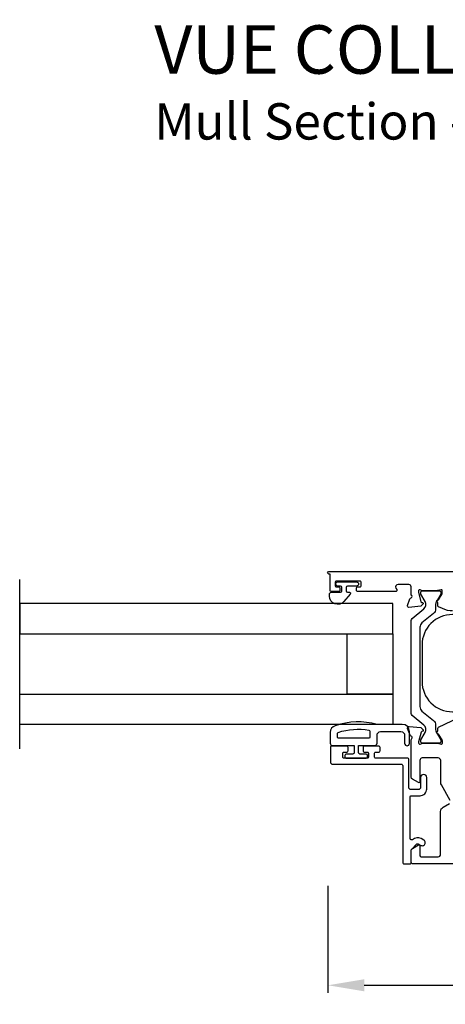
# Model space of a CAD drawing. Extents: x 0 to 68, y 0 to 44.
# Drawn here: x 16.5 to 20, y 16.5 to 24.7 of the extents above; entities that cross this region are included whole.
import ezdxf

# ---------------------------------------------------------------- set-up
doc = ezdxf.new("R2010")
doc.units = 0
doc.header["$LTSCALE"] = 2
doc.header["$MEASUREMENT"] = 0
doc.header["$PDMODE"] = 3
doc.layers.get('0').update_dxf_attribs({"linetype": 'CONTINUOUS'})
doc.layers.get('DEFPOINTS').update_dxf_attribs({"color": 3, "linetype": 'CONTINUOUS'})
doc.styles.add('Arial', font='arial.ttf')
doc.styles.get("Standard").update_dxf_attribs({"font": 'arial.ttf'})
doc.dimstyles.get("Standard").update_dxf_attribs({"dimtxt": 0.24, "dimasz": 0.3, "dimexe": 0.0625, "dimexo": 0.18, "dimgap": 0.09, "dimtad": 0, "dimdec": 4, "dimzin": 0, "dimdsep": 46, "dimlunit": 4, "dimtxsty": 'STANDARD', "dimcen": 0, "dimadec": 5, "dimazin": 0, "dimtfac": 1, "dimtdec": 4, "dimtofl": 0, "dimtmove": 0, "dimatfit": 3, "dimfxl": 1, "dimtolj": 1, "dimtzin": 0, "dimarcsym": 0})

# ---------------------------------------------------------------- blocks, each defined once
blk = doc.blocks.new('*D252')
at = {"color": 0, "lineweight": -2, "transparency": 16777216}
for p, q in [((18.9971, 17.5094), (18.9971, 16.6254)), ((23.0146, 17.5192), (23.0146, 16.6254)), ((19.2971, 16.6879), (20.7731, 16.6879)), ((22.7146, 16.6879), (21.2386, 16.6879))]:
    blk.add_line(p, q, dxfattribs=at)
at = {"color": 0, "transparency": 16777216}
for points in [[(19.2971, 16.7379), (19.2971, 16.6379), (18.9971, 16.6879)], [(22.7146, 16.7379), (22.7146, 16.6379), (23.0146, 16.6879)]]:
    blk.add_solid(points, dxfattribs=at)
at = {"layer": 'DEFPOINTS', "color": 0, "transparency": 16777216}
for p in [(18.9971, 17.6894), (23.0146, 17.6992), (23.0146, 16.6879)]:
    blk.add_point(p, dxfattribs=at)
at = {"color": 0, "transparency": 16777216, "insert": (21.0058, 16.6879), "char_height": 0.24, "attachment_point": 5}
blk.add_mtext('\\A1;4"', dxfattribs=at)

msp = doc.modelspace()

# ---------------------------------------------------------------- linework, layer by layer
msp.add_line((16.45113, 18.64159), (16.45113, 20.04159))
for points in [[(19.00414, 20.08579, -0.9999219), (19.00414, 20.1055), (22.20436, 20.1055, -0.4141937)], [(20.0262, 19.78094, -0.1095157), (19.94295, 19.79939), (19.91004, 19.81474, -0.2915159), (19.90321, 19.82545), (19.90321, 19.84957, -0.5812854), (19.89493, 19.86455), (19.89699, 19.86792, -0.3610528), (19.90889, 19.87199), (19.93904, 19.92137, 0.1379343), (19.94077, 19.92753), (19.94077, 19.94806, 0.4902505), (19.93092, 19.95569), (19.90234, 19.94831, -0.0630966), (19.90037, 19.94806), (19.77322, 19.94806, -0.2134547), (19.76441, 19.952, 0.6884874), (19.74379, 19.94412), (19.74379, 19.93625), (19.76511, 19.85666, 0.2679219), (19.77068, 19.85109), (19.77734, 19.84931, -0.5772634), (19.78087, 19.83612), (19.7635, 19.81875), (19.66602, 19.81022, -0.5486309), (19.65389, 19.82604), (19.67412, 19.88162, -0.2635597), (19.68299, 19.88918, 0.7927286), (19.6839, 19.91218), (19.6839, 19.97944, 0.4141937), (19.66421, 19.99914), (19.5754, 19.99914, 0.577339), (19.55834, 19.96959), (19.56517, 19.95777, -0.577339), (19.55493, 19.94004), (19.24445, 19.94004, -0.4142763), (19.23263, 19.95186), (19.23263, 19.96762, -0.4142719), (19.24445, 19.97944), (19.26021, 19.97944, 0.4142763), (19.27203, 19.99126), (19.27203, 20.0149, 0.4142763), (19.26021, 20.02671), (19.06717, 20.02671, 0.4142763), (19.05535, 20.0149), (19.05535, 19.99126, 0.4142763), (19.06717, 19.97944), (19.08293, 19.97944, -0.4142719), (19.09475, 19.96762), (19.09475, 19.95186, -0.4142763), (19.08293, 19.94004), (19.02383, 19.94004, -0.4140765), (19.01595, 19.94792), (19.01595, 20.08579), (19.00414, 20.08579)], [(19.08006, 20.02079), (19.23162, 20.02079, -0.9999007), (19.23162, 19.98536), (19.15834, 19.98536, 0.4141882), (19.14634, 19.97336), (19.14634, 19.94736, 0.4141821), (19.15834, 19.93537), (19.17336, 19.93537, -0.6431374), (19.18089, 19.91884), (19.12866, 19.85876, -0.6937133), (19.00935, 19.90337), (19.00935, 19.91937, -0.4141002), (19.02535, 19.93537), (19.09935, 19.93537, 0.4141821), (19.11134, 19.94736), (19.11134, 19.97336, 0.4141882), (19.09935, 19.98536), (19.08006, 19.98536, -1.0000331), (19.08006, 20.02079)], [(21.94997, 19.19767), (21.94997, 19.50067, 0.4142135), (21.69997, 19.75067), (20.02397, 19.75067, 0.4142143), (19.77397, 19.50067), (19.77397, 19.19767, 0.4142143), (20.02397, 18.94767), (21.69997, 18.94767, 0.4142134), (21.94997, 19.19767)], [(19.91102, 18.82122), (20.07767, 18.89893, -0.1095147)], [(19.08401, 18.72837, -0.4140595), (19.07601, 18.73637), (19.07601, 18.76997, -0.3256748), (19.08156, 18.77758, -0.1194866), (19.33529, 18.79643, -0.3669151), (19.34199, 18.78854), (19.34199, 18.73637, -0.4141454), (19.33399, 18.72837), (19.08401, 18.72837)], [(20.00656, 18.21562), (19.93311, 18.34284, -0.1317368), (19.92783, 18.36254), (19.92783, 18.54585, 0.414195), (19.90813, 18.56555), (19.7755, 18.56555, 0.414195), (19.7558, 18.54585), (19.7558, 18.36856, -0.5773499), (19.74399, 18.36174), (19.69474, 18.39017, -0.2680532), (19.68489, 18.40723), (19.68489, 18.71667, -0.2252043), (19.68922, 18.72581, 0.6357161), (19.68397, 18.74656, -0.2637307), (19.6751, 18.75413), (19.65487, 18.80971, -0.5486265), (19.66701, 18.82552), (19.76449, 18.817), (19.78186, 18.79962, -0.5774042), (19.77833, 18.78644), (19.77167, 18.78466, 0.2680798), (19.7661, 18.77908), (19.74477, 18.6995), (19.74477, 18.69162, 0.688486), (19.7654, 18.68374, -0.2134566), (19.77421, 18.68768), (19.90135, 18.68768, -0.0631152), (19.90333, 18.68743), (19.9319, 18.68005, 0.4902544), (19.94175, 18.68768), (19.94175, 18.70821, 0.1379301), (19.94002, 18.71437), (19.90988, 18.76375, -0.3610519), (19.89797, 18.76783), (19.89592, 18.77119, -0.5810449), (19.9042, 18.78617), (19.9042, 18.81051, -0.2915151), (19.91102, 18.82122)], [(22.9914, 17.69094), (19.69671, 17.69094, -0.4142719), (19.68489, 17.70276), (19.68489, 17.80198, -0.2680536), (19.69474, 17.81904), (19.74399, 17.84747, -0.5773483), (19.7558, 17.84065), (19.7558, 17.76185, 0.4140734), (19.76762, 17.75003), (19.90789, 17.75003, 0.4141937), (19.92759, 17.76973), (19.92759, 18.12453, -0.2679936), (19.94729, 18.15865), (19.99935, 18.18871, 0.4141228)]]:
    msp.add_lwpolyline(points, format="xyb")
for points in [[(19.77316, 19.68215, 0.2244672), (19.75589, 19.64562), (19.75589, 18.98983, 0.2244667), (19.77316, 18.9533), (19.86862, 18.87489, -0.2244667), (19.8859, 18.83836), (19.8859, 18.80111, 0.1315364), (19.89223, 18.77747), (19.92818, 18.71521, -0.1321815), (19.92923, 18.71127), (19.92923, 18.70314, -0.4142235), (19.91347, 18.68738), (19.77953, 18.68738, -0.4142235), (19.76377, 18.70314), (19.76377, 18.71127, -0.1310701), (19.76482, 18.71521), (19.80072, 18.77739, 0.3669851), (19.78979, 18.83757), (19.69209, 18.9178, -0.2245623), (19.68489, 18.93302), (19.68489, 19.70233, -0.2245621), (19.69209, 19.71755), (19.78975, 19.79775, 0.3665407), (19.80072, 19.85787), (19.76482, 19.92024, -0.1313274), (19.76377, 19.92417), (19.76377, 19.93231, -0.414224), (19.77953, 19.94806), (19.91347, 19.94806, -0.414224), (19.92923, 19.93231), (19.92923, 19.92417, -0.1321844), (19.92818, 19.92023), (19.89223, 19.85797, 0.1315362), (19.8859, 19.83434), (19.8859, 19.79709, -0.2244672), (19.86862, 19.76055)], [(19.40198, 18.75337, -0.4141624), (19.43198, 18.78336), (19.59997, 18.78336, -0.4142406), (19.62996, 18.75337), (19.62996, 18.68637, 0.9999789), (19.66996, 18.68637), (19.66996, 18.78336, 0.4142131), (19.60996, 18.84336), (19.40198, 18.84336, 0.1469376), (19.05698, 18.83266, 0.3225461), (19.01602, 18.77576), (19.01602, 18.68837, 0.4142181), (19.03602, 18.66837), (19.213, 18.66837), (19.213, 18.61038, -0.4143243), (19.201, 18.59838), (19.14901, 18.59838, 0.4143234), (19.13701, 18.58638), (19.13701, 18.57538, 0.4143234), (19.14901, 18.56338), (19.31199, 18.56338, 0.4141851), (19.32399, 18.57538), (19.32399, 18.58638, 0.4141851), (19.31199, 18.59838), (19.26, 18.59838, -0.414186), (19.248, 18.61038), (19.248, 18.66837), (19.38199, 18.66837, 0.4142525), (19.40198, 18.68837)], [(19.02887, 18.66412, 0.4142136), (19.01705, 18.6523), (19.01705, 18.53382, 0.4142136), (19.03675, 18.51412), (19.60265, 18.51412, -0.4142136), (19.61447, 18.5023), (19.61447, 17.70276, 0.4142136), (19.62629, 17.69094), (19.67306, 17.69094, 0.4142136), (19.68488, 17.70276), (19.68488, 17.80517, -0.1989124), (19.68719, 17.81075), (19.73154, 17.8551, -0.3394856), (19.74105, 17.85635), (19.76289, 17.84374, 1), (19.78789, 17.88704), (19.76606, 17.89965, 0.3394856), (19.69619, 17.89046), (19.69718, 17.89145, -0.6681786), (19.677, 17.8998), (19.677, 18.24843, -0.4142136), (19.68269, 18.25412), (19.757, 18.25412, 0.4142136), (19.81216, 18.30928), (19.81216, 18.40477, 1), (19.76216, 18.40477), (19.76216, 18.32382, -0.4142136), (19.74246, 18.30412), (19.68417, 18.30412, -0.4142136), (19.66447, 18.32382), (19.66447, 18.5523, 0.4142136), (19.65265, 18.56412), (19.39215, 18.56412, -0.4142136), (19.38033, 18.57594), (19.38033, 18.6023, -0.4142136), (19.39215, 18.61412), (19.41495, 18.61412, 0.4142136), (19.42677, 18.62594), (19.42677, 18.6523, 0.4142136), (19.41495, 18.66412), (19.29965, 18.66412, 0.4142136), (19.28783, 18.6523), (19.28783, 18.62594, 0.4142136), (19.29965, 18.61412), (19.32245, 18.61412, -0.4142136), (19.33033, 18.60624), (19.33033, 18.572, -0.4142136), (19.32245, 18.56412), (19.12821, 18.56412, -0.4142136), (19.12033, 18.572), (19.12033, 18.60624, -0.4142136), (19.12821, 18.61412), (19.15101, 18.61412, 0.4142136), (19.16283, 18.62594), (19.16283, 18.6523, 0.4142136), (19.15101, 18.66412)]]:
    msp.add_lwpolyline(points, format="xyb", close=True)
for points in [[(19.53139, 19.84159), (16.45113, 19.84159), (16.45113, 19.59161), (19.53139, 19.59161)], [(19.15642, 19.59161), (19.53139, 19.59161), (19.53139, 19.09168), (19.15642, 19.09168)], [(16.45113, 19.09168), (19.53139, 19.09168), (19.53139, 18.84169), (16.45113, 18.84169)]]:
    msp.add_lwpolyline(points, close=True)

# ---------------------------------------------------------------- texts
at = {"style": 'Arial'}
for s, height, p in [('%%UVUE COLLECTION OUTSWING HINGED DOOR (4601)', 0.4, (17.56316, 24.21933)), ('Mull Section - Direct Mull', 0.3, (17.56276, 23.67528))]:
    msp.add_text(s, height=height, dxfattribs=at).set_placement(p)

# ---------------------------------------------------------------- dimensions: what is measured, and where the dimension line sits
dim = msp.add_linear_dim(base=(23.01457, 16.68795), p1=(18.99709, 17.68936), p2=(23.01457, 17.6992), dimstyle='STANDARD', override={"dimpost": '\\X'})
dim.commit()
dim.dimension.update_dxf_attribs({"geometry": '*D252', "text_midpoint": (21.00583, 16.68795)})

doc.saveas('drawing.dxf')
